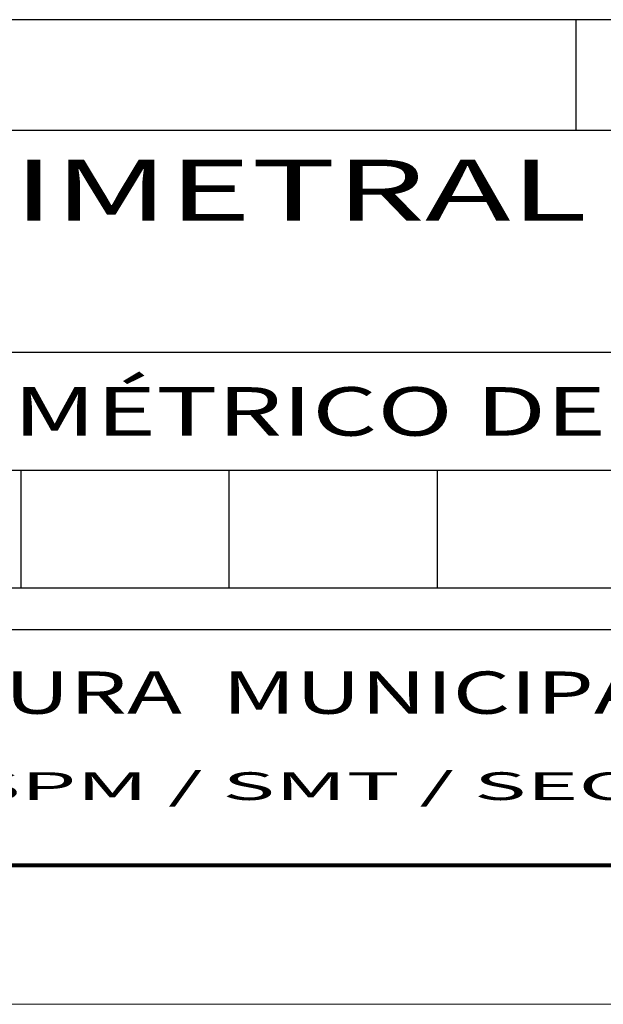
# Model space of a CAD drawing. Units: millimetres. Extents: x 576 to 996, y 4435 to 4732.
# Drawn here: x 933 to 954, y 4435 to 4470 of the extents above; entities that cross this region are included whole.
import ezdxf
from ezdxf.enums import TextEntityAlignment as Align

# ---------------------------------------------------------------- set-up
doc = ezdxf.new("R2010")
doc.units = ezdxf.units.MM
doc.styles.add('L120', font='simplex', dxfattribs={"height": 1.5})
doc.styles.add('L140', font='SIMPLEX.SHX', dxfattribs={"height": 1.78})
doc.styles.add('L175', font='SIMPLEX.SHX', dxfattribs={"height": 4.4})
doc.styles.add('L80', font='simplex.shx', dxfattribs={"height": 1})

msp = doc.modelspace()

# ---------------------------------------------------------------- linework, layer by layer
for p, q in [((990.6837, 4470.0765), (908.1837, 4470.0765)), ((953.1837, 4470.0765), (953.1837, 4466.0765)), ((990.6837, 4466.0765), (908.1837, 4466.0765)), ((990.6837, 4458.0765), (908.1837, 4458.0765)), ((990.6837, 4453.8265), (908.1837, 4453.8265)), ((933.1837, 4453.8265), (933.1837, 4449.5765)), ((940.6837, 4453.8265), (940.6837, 4449.5765)), ((948.1837, 4453.8265), (948.1837, 4449.5765)), ((990.6837, 4449.5765), (908.1837, 4449.5765)), ((990.6837, 4448.0765), (908.1837, 4448.0765))]:
    msp.add_line(p, q)
at = {"lineweight": 80}
msp.add_line((990.6837, 4439.5765), (908.1837, 4439.5765), dxfattribs=at)
at = {"lineweight": 5}
msp.add_line((995.6837, 4434.5765), (575.6837, 4434.5765), dxfattribs=at)

# ---------------------------------------------------------------- texts
for s, height, style, width, p, p2 in [('III  Av. PERIMETRAL', 2.2, 'L175', 1.371064, (908.4856, 4462.8291), (953.5871, 4462.8291)), ('PROJETO GEOMÉTRICO DE JUNTAS', 1.75, 'L140', 1.339476, (908.1859, 4455.078), (969.0205, 4455.078)), ('PREFEITURA  MUNICIPAL  DE PORTO  ALEGRE', 1.525, 'L120', 1.263221, (919.9337, 4445.0516), (988.1837, 4445.0516)), ('SMOV / SPM / SMT / SECAR / SMF / DMAE / DEP', 1, 'L80', 1.632403, (919.9337, 4441.9421), (988.1837, 4441.9421))]:
    msp.add_text(s, height=height, dxfattribs=dict(style=style, width=width)).set_placement(p, p2, align=Align.FIT)

doc.saveas('drawing.dxf')
